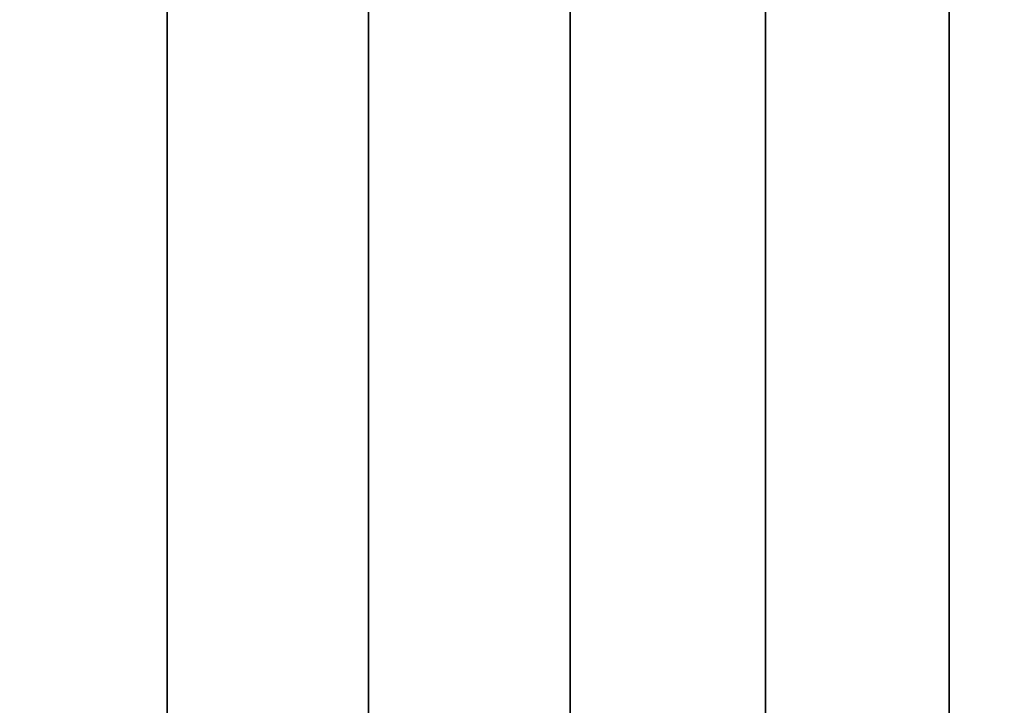
# Model space of a CAD drawing. Extents: x -0.051 to 0.051, y -0.762 to 0.
# Drawn here: x -0.005 to 0.009, y -0.752 to -0.742 of the extents above; entities that cross this region are included whole.
import ezdxf

# ---------------------------------------------------------------- set-up
doc = ezdxf.new("R2010")
doc.units = 0
doc.layers.add('L5_ROHR_FARBE13', color=7, linetype='CONTINUOUS')

msp = doc.modelspace()

# ---------------------------------------------------------------- linework, layer by layer
at = {"layer": 'L5_ROHR_FARBE13', "color": 253, "invisible_edges": 9}
for points in [[(-0.002926, -0.759097, 0.137406), (-0.005763, -0.0431, 0.138166), (-0.005763, -0.759097, 0.138166), (-0.002926, -0.759097, 0.137406)], [(-0.005763, -0.0431, 0.138166), (-0.002926, -0.759097, 0.137406), (-0.002926, -0.0431, 0.137406), (-0.005763, -0.0431, 0.138166)], [(-0.002926, -0.0431, 0.170594), (-0.005763, -0.759097, 0.169834), (-0.005763, -0.0431, 0.169834), (-0.002926, -0.0431, 0.170594)], [(-0.005763, -0.759097, 0.169834), (-0.002926, -0.0431, 0.170594), (-0.002926, -0.759097, 0.170594), (-0.005763, -0.759097, 0.169834)], [(0, -0.759097, 0.13715), (-0.002926, -0.0431, 0.137406), (-0.002926, -0.759097, 0.137406), (0, -0.759097, 0.13715)], [(-0.002926, -0.0431, 0.137406), (0, -0.759097, 0.13715), (0, -0.0431, 0.13715), (-0.002926, -0.0431, 0.137406)], [(0, -0.0431, 0.17085), (-0.002926, -0.759097, 0.170594), (-0.002926, -0.0431, 0.170594), (0, -0.0431, 0.17085)], [(-0.002926, -0.759097, 0.170594), (0, -0.0431, 0.17085), (0, -0.759097, 0.17085), (-0.002926, -0.759097, 0.170594)], [(0.002926, -0.0431, 0.170594), (0, -0.759097, 0.17085), (0, -0.0431, 0.17085), (0.002926, -0.0431, 0.170594)], [(0, -0.759097, 0.17085), (0.002926, -0.0431, 0.170594), (0.002926, -0.759097, 0.170594), (0, -0.759097, 0.17085)], [(0.002926, -0.759097, 0.137406), (0, -0.0431, 0.13715), (0, -0.759097, 0.13715), (0.002926, -0.759097, 0.137406)], [(0, -0.0431, 0.13715), (0.002926, -0.759097, 0.137406), (0.002926, -0.0431, 0.137406), (0, -0.0431, 0.13715)], [(0.005763, -0.0431, 0.169834), (0.002926, -0.759097, 0.170594), (0.002926, -0.0431, 0.170594), (0.005763, -0.0431, 0.169834)], [(0.002926, -0.759097, 0.170594), (0.005763, -0.0431, 0.169834), (0.005763, -0.759097, 0.169834), (0.002926, -0.759097, 0.170594)], [(0.005763, -0.759097, 0.138166), (0.002926, -0.0431, 0.137406), (0.002926, -0.759097, 0.137406), (0.005763, -0.759097, 0.138166)], [(0.002926, -0.0431, 0.137406), (0.005763, -0.759097, 0.138166), (0.005763, -0.0431, 0.138166), (0.002926, -0.0431, 0.137406)], [(0.008425, -0.0431, 0.168593), (0.005763, -0.759097, 0.169834), (0.005763, -0.0431, 0.169834), (0.008425, -0.0431, 0.168593)], [(0.005763, -0.759097, 0.169834), (0.008425, -0.0431, 0.168593), (0.008425, -0.759097, 0.168593), (0.005763, -0.759097, 0.169834)], [(0.008425, -0.759097, 0.139407), (0.005763, -0.0431, 0.138166), (0.005763, -0.759097, 0.138166), (0.008425, -0.759097, 0.139407)], [(0.005763, -0.0431, 0.138166), (0.008425, -0.759097, 0.139407), (0.008425, -0.0431, 0.139407), (0.005763, -0.0431, 0.138166)], [(0.010831, -0.0431, 0.166908), (0.008425, -0.759097, 0.168593), (0.008425, -0.0431, 0.168593), (0.010831, -0.0431, 0.166908)], [(0.008425, -0.759097, 0.168593), (0.010831, -0.0431, 0.166908), (0.010831, -0.759097, 0.166908), (0.008425, -0.759097, 0.168593)], [(0.010831, -0.759097, 0.141092), (0.008425, -0.0431, 0.139407), (0.008425, -0.759097, 0.139407), (0.010831, -0.759097, 0.141092)], [(0.008425, -0.0431, 0.139407), (0.010831, -0.759097, 0.141092), (0.010831, -0.0431, 0.141092), (0.008425, -0.0431, 0.139407)]]:
    msp.add_3dface(points, dxfattribs=at)

doc.saveas('drawing.dxf')
